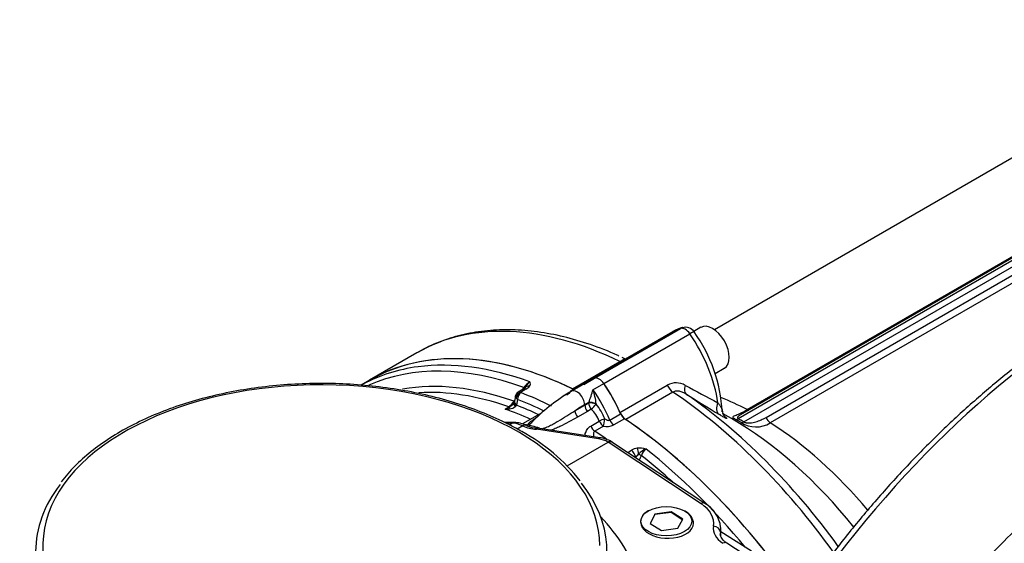
# Paper-space layout 'Sheet1' of a CAD drawing. Units: millimetres. Extents: x 0 to 210, y 0 to 297.
# Drawn here: x 165 to 183, y 62 to 72 of the extents above; entities that cross this region are included whole.
import ezdxf

# ---------------------------------------------------------------- set-up
doc = ezdxf.new("R2010")
doc.units = ezdxf.units.MM
doc.layers.add('Default', color=7, linetype='Continuous')
doc.layers.add('DV9_Default', color=7, linetype='Continuous')

# ---------------------------------------------------------------- blocks, each defined once
blk = doc.blocks.new('SE8')
at = {"layer": 'DV9_Default', "color": 7, "linetype": 'Continuous'}
for p, q in [((187.628, 71.975), (177.766, 66.282)), ((190.61, 71.813), (178.202, 64.649)), ((190.544, 71.819), (178.244, 64.718)), ((178.304, 64.59), (190.713, 71.754)), ((178.368, 64.816), (190.449, 71.791)), ((178.713, 64.674), (190.794, 71.649)), ((190.873, 71.547), (178.791, 64.571)), ((177.002, 66.247), (175.421, 65.334)), ((175.562, 65.394), (177.144, 66.308)), ((177.514, 66.327), (177.385, 66.252)), ((175.732, 65.296), (177.313, 66.21)), ((172.299, 65.858), (171.43, 65.357)), ((175.159, 65.197), (176.028, 65.699)), ((176.118, 65.75), (176.068, 65.774)), ((177.776, 65.477), (177.947, 65.576)), ((171.43, 65.357), (171.268, 65.263)), ((175.421, 65.334), (175.223, 65.22)), ((175.364, 65.28), (175.562, 65.394)), ((174.249, 65.189), (174.159, 65.137)), ((174.301, 65.19), (174.202, 65.132)), ((174.202, 65.132), (174.209, 65.128)), ((174.984, 65.072), (175.138, 65.162)), ((175.324, 65.259), (175.141, 65.154)), ((175.534, 65.182), (175.732, 65.296)), ((176.029, 64.766), (176.898, 65.267)), ((177.003, 65.136), (176.135, 64.634)), ((174.093, 64.974), (174.092, 64.968)), ((174.11, 65.067), (174.093, 64.971)), ((174.149, 65.002), (174.124, 65.026)), ((174.149, 65.002), (174.13, 64.895)), ((175.383, 64.907), (175.456, 64.95)), ((175.453, 64.939), (175.456, 64.95)), ((173.919, 64.826), (173.986, 64.868)), ((174.128, 64.893), (174.105, 64.87)), ((174.13, 64.895), (174.128, 64.893)), ((175.202, 64.794), (175.383, 64.898)), ((175.43, 64.782), (175.249, 64.678)), ((175.383, 64.898), (175.453, 64.939)), ((175.383, 64.907), (175.383, 64.898)), ((175.5, 64.823), (175.43, 64.782)), ((175.593, 64.925), (175.594, 64.917)), ((174.597, 64.758), (174.239, 64.552)), ((175.492, 64.514), (175.65, 64.605)), ((175.843, 64.625), (176.041, 64.739)), ((176.112, 64.649), (175.914, 64.535)), ((178.08, 64.65), (177.925, 64.74)), ((174.086, 64.58), (173.908, 64.578)), ((174.045, 64.569), (173.931, 64.567)), ((173.993, 64.538), (174.045, 64.569)), ((174.243, 64.517), (174.143, 64.459)), ((174.243, 64.517), (174.242, 64.517)), ((175.633, 64.278), (174.495, 64.455)), ((175.657, 64.299), (174.513, 64.477)), ((175.724, 64.511), (175.566, 64.42)), ((175.881, 64.223), (175.875, 64.226)), ((175.057, 63.782), (175.812, 64.218)), ((175.812, 64.218), (175.805, 64.221)), ((177.519, 63.089), (175.812, 64.218)), ((177.589, 63.094), (175.883, 64.221)), ((176.172, 64.031), (176.24, 64.07)), ((176.317, 63.937), (176.315, 63.936)), ((176.317, 63.935), (176.317, 63.937)), ((176.552, 62.957), (176.55, 62.956)), ((177.226, 62.95), (177.212, 62.957)), ((176.672, 62.897), (176.582, 62.727)), ((176.672, 62.89), (176.586, 62.724)), ((176.972, 62.937), (176.672, 62.897)), ((176.972, 62.925), (176.672, 62.89)), ((176.672, 62.89), (176.672, 62.897)), ((176.972, 62.925), (176.972, 62.937)), ((177.182, 62.807), (176.972, 62.937)), ((177.174, 62.792), (176.972, 62.925)), ((177.092, 62.637), (177.182, 62.807)), ((176.582, 62.727), (176.792, 62.597)), ((176.792, 62.597), (177.092, 62.637)), ((177.882, 62.499), (177.882, 62.625)), ((177.877, 62.563), (177.877, 62.531)), ((178.448, 62.214), (177.882, 62.574)), ((178.31, 62.156), (177.993, 62.366))]:
    blk.add_line(p, q, dxfattribs=at)
for centre, radius, start, end in [((177.281, 65.874), 0.46, 102.492, 125.8023), ((177.229, 66.128), 0.2, 34.551, 105.6198), ((175.129, 64.623), 2.783, 3.1308, 35.5623), ((174.597, 64.966), 0.423, 121.7825, 142.4354), ((174.708, 64.95), 0.503, 131.6925, 149.1857), ((174.314, 65.289), 0.0697, 322.9714, 31.2493), ((177.059, 64.972), 0.336, 59.3315, 118.5546), ((174.201, 65.054), 0.0915, 117.235, 171.913), ((174.204, 65.375), 0.209, 297.5108, 322.3386), ((176.912, 62.116), 3.516, 120.2333, 134.7042), ((175.478, 64.948), 0.351, 108.9498, 124.5106), ((175.519, 64.911), 0.4, 112.804, 119.2912), ((174.056, 65.547), 1.522, 336.8896, 346.108), ((174.357, 64.776), 1.245, 6.8775, 19.0195), ((188.619, 85.989), 23.65, 241.2139, 242.8578), ((173.814, 65.129), 0.313, 303.4042, 329.5855), ((173.98, 65), 0.117, 329.3629, 344.4894), ((217.235, 129.182), 75.535, 238.03291, 238.57799), ((173.635, 65.552), 0.779, 291.3516, 298.3202), ((173.944, 65.35), 0.524, 267.2469, 276.8742), ((173.884, 65.081), 0.246, 299.2718, 308.4736), ((173.983, 65.024), 0.196, 276.8653, 308.3256), ((173.977, 64.984), 0.112, 301.9072, 336.7282), ((175.17, 64.436), 0.508, 19.4564, 49.5284), ((174.65, 64.19), 1.191, 22.4395, 37.5841), ((178.081, 64.805), 0.171, 177.9288, 225.6169), ((175.95, 63.024), 2.191, 133.5543, 135.7347), ((177.359, 63.927), 0.967, 49.5132, 51.2256), ((174.078, 64.083), 0.497, 62.9421, 89.1552), ((172.519, 61.296), 3.554, 38.5158, 61.2981), ((174.117, 63.299), 1.252, 69.6122, 82.7203), ((174.53, 65.018), 0.542, 245.4917, 268.893), ((174.858, 64.301), 0.539, 152.0987, 157.4996), ((175.783, 64.806), 0.301, 258.5845, 295.8192), ((178.528, 65.006), 0.508, 237.4288, 301.2451), ((175.576, 63.695), 0.61, 60.5388, 82.3541), ((176.385, 63.819), 0.29, 97.71, 119.994), ((176.394, 63.705), 0.404, 73.4531, 96.8705), ((176.665, 63.726), 0.399, 113.0616, 137.1488), ((176.626, 63.914), 0.213, 123.0946, 163.0544), ((176.588, 63.741), 0.334, 130.0451, 144.1276), ((422.089, -41.791), 267.468, 156.70667, 156.72679), ((177.307, 62.592), 0.576, 6.3233, 60.6535)]:
    blk.add_arc(centre, radius, start, end, dxfattribs=at)
for centre, major_axis, ratio, start_param, end_param in [((185.035, 55.801), (-6.667, -11.547), 0.57735, 3.330326, 6.086021), ((176.516, 58.555), (4.217, -7.303), 0.57735, 2.438067, 3.141593), ((177.731, 65.951), (-0.217, 0.375), 0.57735, 3.141593, 6.283185), ((177.964, 64.648), (0.977, -1.591), 0.577071, 2.984122, 3.126019), ((177.229, 66.128), (-0.1, 0.173), 0.57735, 4.854286, 6.141288), ((177.229, 66.128), (0.054, -0.193), 0.822155, 3.141593, 3.345851), ((177.229, 66.128), (-0.165, -0.113), 0.117486, 3.141888, 4.092473), ((176.55, 65.464), (0.933, -1.617), 0.559353, 0.946473, 1.712694), ((175.647, 58.053), (4.217, -7.303), 0.57735, 2.434301, 3.141593), ((175.647, 58.053), (4.217, -7.303), 0.57735, 2.438067, 3.141593), ((175.441, 57.934), (4.217, -7.303), 0.57735, 2.536225, 2.907131), ((176.016, 65.868), (-0.1, 0.173), 0.57735, -3.845118, -3.746872), ((175.441, 57.934), (4.217, -7.303), 0.57735, 2.907131, 3.122428), ((175.341, 57.877), (4.187, -7.253), 0.57735, 2.53966, 3.081321), ((170.542, 62.318), (5.116, 0), 0.57735, 0, 4.406984), ((176.354, 63.718), (0.933, -1.617), 0.57735, 2.999696, 3.141593), ((176.354, 63.718), (0.933, -1.617), 0.57735, 2.999696, 3.141593), ((175.647, 65.215), (-0.1, 0.173), 0.57735, 4.854286, 6.141288), ((175.647, 65.215), (-0.1, 0.173), 0.57735, 4.854286, 6.141288), ((175.191, 57.79), (4.081, -7.069), 0.57735, 2.549352, 2.934445), ((175.096, 57.735), (4.052, -7.018), 0.57735, 2.55119, 2.859343), ((174.213, 65.045), (0.0653, 0.0757), 0.809817, 0.945866, 2.391816), ((174.22, 65.041), (0.0362, 0.0932), 0.662878, 0.690215, 2.243558), ((175.17, 57.778), (-4.217, 7.303), 0.57735, -0.718955, -0.623471), ((174.316, 65.073), (0.067, -0.115), 0.57735, 2.519502, 3.141593), ((174.222, 65.246), (0.0545, -0.0384), 0.093487, 0.012852, 0.830693), ((174.385, 65.131), (-0.11, 0.075), 0.811405, 5.338244, 6.261292), ((176.156, 63.603), (0.933, -1.617), 0.57735, 2.999696, 3.342902), ((175.241, 64.98), (0.1, -0.173), 0.57735, 0.837758, 3.141103), ((175.148, 65.367), (-0.1, 0.173), 0.57735, -3.845118, -3.723056), ((174.742, 64.42), (-0.933, 1.617), 0.57735, 4.51108, 4.854286), ((174.94, 64.534), (-0.933, 1.617), 0.57735, 4.52669, 4.854286), ((174.94, 64.534), (0.933, -1.617), 0.57735, 1.369487, 1.712693), ((177.015, 65.292), (0.1, -0.173), 0.57735, 4.52669, 5.415914), ((176.516, 58.555), (4.217, -7.303), 0.57735, 1.741685, 2.274322), ((177.354, 65.269), (-0.106, -0.17), 0.541477, 5.079535, 6.239079), ((174.044, 64.993), (-0.0546, 0.0383), 0.0951, 3.768735, 3.965585), ((174.223, 64.94), (0.13, -0.028), 0.637689, 3.150678, 4.0402), ((174.224, 64.948), (0.131, -0.024), 0.659253, 3.141924, 4.03417), ((175.099, 57.737), (-4.168, 7.218), 0.57735, -0.706481, -0.623471), ((175.55, 64.901), (-0.129, 0.035), 0.266147, 4.448704, 5.602303), ((176.682, 58.651), (-4.168, 7.219), 0.57735, 4.891477, 5.402286), ((178.58, 59.746), (3.033, -5.254), 0.57735, -3.877606, -3.763652), ((175.029, 57.696), (-4.05, 7.015), 0.57735, -0.67355, -0.590246), ((173.975, 64.925), (0.0348, -0.0569), 0.551916, 5.678008, 6.119515), ((174.063, 64.748), (-0.056, 0.121), 0.187184, 0.138766, 0.745448), ((174.198, 64.878), (0.118, -0.063), 0.469649, 3.145318, 4.076933), ((175.098, 57.736), (-4.099, 7.1), 0.57735, -0.688419, -0.617654), ((175.383, 62.432), (1.516, 2.625), 0.57735, 0.785398, 0.869872), ((175.296, 64.745), (-0.066, 0.116), 0.576227, 0.841152, 1.836973), ((175.477, 64.849), (-0.067, 0.115), 0.57735, 0.837758, 1.832373), ((175.547, 64.89), (-0.129, 0.032), 0.29066, 4.417649, 5.596271), ((175.547, 64.89), (-0.067, 0.115), 0.57735, 0.837758, 1.832373), ((175.547, 64.89), (0.0928, 0.0958), 0.120705, 4.059828, 5.109171), ((176.146, 64.79), (-0.1, 0.173), 0.57735, 1.385097, 2.274322), ((177.969, 64.888), (-0.104, -0.171), 0.744006, 4.843119, 6.207457), ((178.363, 64.927), (-0.067, 0.115), 0.57735, 2.405579, 2.726494), ((175.73, 64.616), (-0.126, -0.044), 0.157603, 4.491059, 5.349544), ((175.73, 64.616), (-0.067, 0.115), 0.57735, 1.334178, 2.289752), ((175.73, 64.616), (0.021, 0.132), 0.123829, 3.809283, 4.954283), ((175.922, 64.639), (-0.067, 0.115), 0.57735, 1.369487, 2.278088), ((176.12, 64.754), (0.067, -0.115), 0.57735, 4.51108, 5.419681), ((175.647, 58.053), (-4.217, 7.303), 0.57735, 4.831751, 5.419681), ((175.647, 58.053), (4.217, -7.303), 0.57735, 1.690159, 2.274322), ((178.08, 59.458), (3.18, -5.508), 0.57735, -3.926991, -3.89008), ((178.08, 59.458), (3.18, -5.508), 0.57735, 1.83321, 2.356194), ((178.201, 64.759), (-0.065, -0.116), 0.584081, 0.217396, 0.779465), ((178.203, 59.529), (-3.11, 5.387), 0.57735, -0.797125, -0.773671), ((178.253, 59.558), (-3.1, 5.369), 0.57735, -0.797125, -0.773671), ((178.306, 64.698), (-0.068, -0.115), 0.57054, 0.229124, 0.791193), ((178.796, 64.677), (0.067, -0.115), 0.57735, 4.419931, 5.448402), ((174.087, 64.447), (0.002, -0.133), 0.75471, 3.152503, 3.553173), ((174.26, 63.963), (-0.348, 0.569), 0.593241, 5.520431, 5.94116), ((174.245, 64.406), (-0.059, -0.119), 0.578041, 3.141164, 3.890136), ((174.246, 64.406), (-0.059, -0.119), 0.574935, 3.150924, 3.890146), ((174.56, 64.714), (-0.467, -0.014), 0.556861, 0.80689, 1.415233), ((174.298, 64.653), (0.127, -0.042), 0.902208, 5.219112, 5.678914), ((175.572, 64.525), (-0.067, 0.115), 0.57735, 1.334178, 2.289752), ((175.17, 57.778), (-4.217, 7.303), 0.57735, -0.889135, -0.851841), ((178.58, 59.746), (-3.033, 5.254), 0.57735, 5.012023, 5.448402), ((175.636, 64.168), (-0.02, -0.132), 0.262796, 3.141593, 3.756809), ((175.513, 64.063), (0.4, 0.012), 0.556861, 0.734215, 1.249705), ((175.812, 64.109), (-0.07, -0.113), 0.597161, 3.123552, 3.943205), ((176.225, 63.972), (0.067, -0.115), 0.57735, 0.959931, 2.192887), ((176.33, 64.008), (0.018, -0.132), 0.309376, 1.444063, 2.367111), ((175.441, 57.934), (-4.217, 7.303), 0.57735, 4.991701, 5.317757), ((176.395, 63.991), (0.0613, -0.0263), 0.052859, 4.37807, 5.195911), ((175.341, 57.877), (4.187, -7.253), 0.57735, -4.211021, -4.110457), ((170.542, 62.213), (-5.249, 0), 0.57735, 5.865392, 6.283185), ((170.542, 62.213), (-5.249, 0), 0.57735, 2.795563, 3.567297), ((176.894, 62.744), (0.486, -0.016), 0.597121, 2.375552, 6.283185), ((177.516, 62.983), (-0.074, -0.111), 0.576647, 3.141803, 3.961246), ((176.885, 62.749), (-0.867, 0.027), 0.597134, 3.05641, 3.910799), ((170.53, 61.182), (5.937, -0.186), 0.597134, 0.203824, 0.542001), ((176.894, 62.744), (0.486, -0.016), 0.597121, 0, 0.839684), ((178.41, 62.623), (0.667, -0.021), 0.597134, 3.05641, 3.910799), ((177.744, 62.571), (-0.131, 0.023), 0.799199, 3.282945, 4.826635), ((176.882, 62.642), (-1, 0.027), 0.594543, 3.053766, 3.157664), ((176.882, 62.642), (-1, 0.027), 0.594543, 3.157664, 3.199158), ((178.407, 62.516), (0.533, -0.021), 0.601952, 3.061495, 3.165393), ((177.919, 62.255), (-0.074, -0.111), 0.576647, 3.141593, 3.961246)]:
    blk.add_ellipse(centre, major_axis=major_axis, ratio=ratio, start_param=start_param, end_param=end_param, dxfattribs=at)
blk.add_ellipse((176.882, 62.767), major_axis=(0.467, 0), ratio=0.57735, dxfattribs=at)
for points, knots in [([(184.918, 66.699), (184.799, 66.629), (184.505, 66.456), (183.974, 66.107), (183.367, 65.663), (182.763, 65.174), (182.169, 64.646), (181.588, 64.082), (181.021, 63.482), (180.471, 62.85), (179.941, 62.188), (179.432, 61.5), (178.946, 60.788), (178.486, 60.055), (178.054, 59.304), (177.65, 58.538), (177.278, 57.761), (176.938, 56.976), (176.633, 56.185), (176.362, 55.393), (176.128, 54.603), (175.932, 53.817), (175.774, 53.04), (175.655, 52.274), (175.576, 51.522), (175.536, 50.788), (175.537, 50.075), (175.579, 49.386), (175.661, 48.723), (175.783, 48.09), (175.946, 47.489), (176.147, 46.924), (176.387, 46.395), (176.663, 45.912), (176.927, 45.526), (177.092, 45.341), (177.157, 45.269)], [0, 0, 0, 0, 0.015977, 0.046291, 0.076602, 0.106905, 0.137201, 0.167489, 0.197769, 0.228042, 0.25831, 0.288573, 0.318832, 0.34909, 0.379347, 0.409604, 0.439862, 0.470123, 0.500389, 0.530659, 0.560936, 0.591221, 0.621515, 0.651819, 0.682133, 0.712458, 0.742791, 0.773133, 0.803477, 0.833817, 0.864141, 0.894437, 0.924688, 0.954876, 0.984983, 1, 1, 1, 1]), ([(176.011, 65.8), (176.001, 65.805), (175.833, 65.883), (175.481, 66.018), (174.995, 66.161), (174.513, 66.252), (174.045, 66.29), (173.594, 66.274), (173.161, 66.205), (172.759, 66.082), (172.472, 65.963), (172.345, 65.882), (172.326, 65.869)], [0, 0, 0, 0, 0.007988, 0.131383, 0.254751, 0.377847, 0.500445, 0.622296, 0.743197, 0.863077, 0.982065, 1, 1, 1, 1]), ([(177.144, 66.308), (177.153, 66.313), (177.163, 66.317), (177.173, 66.32), (177.173, 66.32), (177.173, 66.32)], [0, 0, 0, 0, 0.981828, 0.981828, 1, 1, 1, 1]), ([(176.028, 65.699), (176.045, 65.709), (176.06, 65.717), (176.078, 65.728), (176.083, 65.732), (176.093, 65.737), (176.097, 65.74), (176.104, 65.744), (176.107, 65.746), (176.112, 65.749), (176.114, 65.75), (176.119, 65.752), (176.12, 65.752), (176.12, 65.75)], [0, 0, 0, 0, 0.25, 0.25, 0.375, 0.375, 0.5, 0.5, 0.625, 0.625, 0.75, 0.75, 1, 1, 1, 1]), ([(174.226, 64.413), (174.15, 64.456), (173.962, 64.561), (173.592, 64.732), (173.135, 64.902), (172.647, 65.045), (172.137, 65.157), (171.61, 65.238), (171.072, 65.286), (170.529, 65.302), (169.985, 65.284), (169.447, 65.234), (168.921, 65.152), (168.413, 65.039), (167.926, 64.895), (167.468, 64.722), (167.042, 64.522), (166.652, 64.296), (166.307, 64.049), (165.998, 63.775), (165.848, 63.596), (165.761, 63.489)], [0, 0, 0, 0, 0.028482, 0.082506, 0.136518, 0.1905, 0.244453, 0.298381, 0.352292, 0.406193, 0.460093, 0.514, 0.56792, 0.621862, 0.675835, 0.729848, 0.783904, 0.838007, 0.892145, 0.946288, 1, 1, 1, 1]), ([(174.202, 65.132), (174.193, 65.137), (174.185, 65.139), (174.17, 65.14), (174.164, 65.139), (174.159, 65.137), (174.159, 65.137), (174.159, 65.136)], [0, 0, 0, 0, 0.497792, 0.497792, 0.995583, 0.995583, 1, 1, 1, 1]), ([(174.277, 65.208), (174.277, 65.208), (174.277, 65.208), (174.274, 65.205), (174.264, 65.198), (174.254, 65.192), (174.249, 65.189)], [0, 0, 0, 0, 0.045462, 0.317427, 0.679856, 1, 1, 1, 1]), ([(177.244, 65.101), (177.225, 65.114), (177.205, 65.124), (177.175, 65.137), (177.165, 65.141), (177.144, 65.147), (177.133, 65.15), (177.102, 65.156), (177.081, 65.157), (177.04, 65.152), (177.021, 65.146), (177.003, 65.136)], [0, 0, 0, 0, 0.25, 0.25, 0.375, 0.375, 0.5, 0.5, 0.75, 0.75, 1, 1, 1, 1]), ([(174.124, 65.026), (174.118, 65.034), (174.113, 65.042), (174.11, 65.056), (174.109, 65.062), (174.11, 65.068)], [0, 0, 0, 0, 0.5540869, 0.5540869, 1, 1, 1, 1]), ([(174.593, 64.464), (174.596, 64.464), (174.598, 64.465), (174.617, 64.47), (174.632, 64.475), (174.678, 64.492), (174.707, 64.504), (174.763, 64.531), (174.791, 64.546), (174.844, 64.576), (174.871, 64.591), (174.949, 64.637), (175, 64.669), (175.101, 64.732), (175.152, 64.764), (175.202, 64.794)], [0, 0, 0, 0, 0.009898, 0.009898, 0.075905, 0.075905, 0.207918, 0.207918, 0.339932, 0.339932, 0.471946, 0.471946, 0.735973, 0.735973, 1, 1, 1, 1]), ([(177.829, 64.943), (177.843, 64.925), (177.854, 64.909), (177.875, 64.879), (177.884, 64.865), (177.895, 64.846), (177.898, 64.839), (177.903, 64.828), (177.905, 64.823), (177.908, 64.81), (177.908, 64.803), (177.903, 64.8)], [0, 0, 0, 0, 0.25, 0.25, 0.5, 0.5, 0.625, 0.625, 0.75, 0.75, 1, 1, 1, 1]), ([(178.151, 64.637), (178.141, 64.643), (178.133, 64.648), (178.12, 64.658), (178.115, 64.662), (178.109, 64.67), (178.107, 64.673), (178.106, 64.679), (178.107, 64.682), (178.112, 64.691), (178.119, 64.696), (178.138, 64.706), (178.15, 64.711), (178.177, 64.722), (178.192, 64.728), (178.223, 64.742), (178.239, 64.749), (178.291, 64.774), (178.329, 64.793), (178.368, 64.816)], [0, 0, 0, 0, 0.0625, 0.0625, 0.125, 0.125, 0.1875, 0.1875, 0.25, 0.25, 0.375, 0.375, 0.5, 0.5, 0.625, 0.625, 0.75, 0.75, 1, 1, 1, 1]), ([(174.327, 64.532), (174.336, 64.548), (174.35, 64.563), (174.384, 64.594), (174.404, 64.609), (174.444, 64.638), (174.464, 64.651), (174.485, 64.665)], [0, 0, 0, 0, 0.344303, 0.344303, 0.688606, 0.688606, 1, 1, 1, 1]), ([(175.249, 64.678), (175.196, 64.648), (175.143, 64.618), (175.036, 64.56), (174.982, 64.532), (174.898, 64.492), (174.87, 64.48), (174.815, 64.457), (174.788, 64.447), (174.76, 64.438)], [0, 0, 0, 0, 0.338097, 0.338097, 0.676195, 0.676195, 0.845243, 0.845243, 1, 1, 1, 1]), ([(175.751, 64.645), (175.758, 64.64), (175.766, 64.636), (175.781, 64.629), (175.789, 64.626), (175.805, 64.621), (175.813, 64.619), (175.829, 64.619), (175.837, 64.621), (175.843, 64.625)], [0, 0, 0, 0, 0.25, 0.25, 0.5, 0.5, 0.75, 0.75, 1, 1, 1, 1]), ([(177.986, 64.663), (177.995, 64.655), (177.996, 64.651), (177.992, 64.651), (177.989, 64.651), (177.981, 64.654), (177.976, 64.656), (177.963, 64.662), (177.956, 64.666), (177.94, 64.674), (177.931, 64.679), (177.903, 64.696), (177.881, 64.709), (177.856, 64.724)], [0, 0, 0, 0, 0.25, 0.25, 0.375, 0.375, 0.5, 0.5, 0.625, 0.625, 0.75, 0.75, 1, 1, 1, 1]), ([(178.237, 64.713), (178.227, 64.708), (178.217, 64.702), (178.204, 64.692), (178.2, 64.689), (178.193, 64.682), (178.19, 64.678), (178.187, 64.671), (178.186, 64.667), (178.19, 64.658), (178.194, 64.654), (178.202, 64.649)], [0, 0, 0, 0, 0.310551, 0.310551, 0.482913, 0.482913, 0.655276, 0.655276, 0.827638, 0.827638, 1, 1, 1, 1]), ([(178.304, 64.59), (178.308, 64.588), (178.313, 64.586), (178.322, 64.582), (178.327, 64.58), (178.338, 64.578), (178.343, 64.577), (178.353, 64.575), (178.359, 64.574), (178.374, 64.573), (178.384, 64.572), (178.403, 64.572), (178.412, 64.572), (178.44, 64.574), (178.458, 64.577), (178.492, 64.583), (178.509, 64.587), (178.559, 64.601), (178.591, 64.613), (178.653, 64.641), (178.683, 64.657), (178.713, 64.674)], [0, 0, 0, 0, 0.03125, 0.03125, 0.0625, 0.0625, 0.09375, 0.09375, 0.125, 0.125, 0.1875, 0.1875, 0.25, 0.25, 0.375, 0.375, 0.5, 0.5, 0.75, 0.75, 1, 1, 1, 1]), ([(174.495, 64.455), (174.497, 64.46), (174.499, 64.464), (174.503, 64.47), (174.505, 64.473), (174.508, 64.476), (174.51, 64.477), (174.512, 64.477), (174.512, 64.477), (174.513, 64.477)], [0, 0, 0, 0, 0.315306, 0.315306, 0.630612, 0.630612, 0.945918, 0.945918, 1, 1, 1, 1]), ([(175.383, 64.342), (175.385, 64.348), (175.386, 64.353), (175.391, 64.372), (175.395, 64.386), (175.405, 64.411), (175.411, 64.423), (175.423, 64.446), (175.43, 64.457), (175.446, 64.477), (175.454, 64.486), (175.472, 64.502), (175.482, 64.509), (175.492, 64.514)], [0, 0, 0, 0, 0.0745618, 0.0745618, 0.2596494, 0.2596494, 0.4447371, 0.4447371, 0.6298247, 0.6298247, 0.8149124, 0.8149124, 1, 1, 1, 1]), ([(175.566, 64.42), (175.56, 64.416), (175.556, 64.412), (175.549, 64.4), (175.547, 64.394), (175.544, 64.381), (175.544, 64.374), (175.543, 64.359), (175.544, 64.352), (175.545, 64.335), (175.547, 64.326), (175.548, 64.316)], [0, 0, 0, 0, 0.191082, 0.191082, 0.382163, 0.382163, 0.573245, 0.573245, 0.764326, 0.764326, 1, 1, 1, 1]), ([(179.129, 56.461), (179.2, 56.63), (179.355, 56.995), (179.66, 57.628), (180.021, 58.311), (180.412, 58.984), (180.829, 59.639), (181.268, 60.272), (181.729, 60.881), (182.208, 61.462), (182.702, 62.012), (183.208, 62.527), (183.722, 63.006), (184.244, 63.446), (184.764, 63.842), (185.262, 64.182), (185.551, 64.355), (185.702, 64.444)], [0, 0, 0, 0, 0.0465005, 0.115918, 0.1853811, 0.2548671, 0.3243521, 0.3938057, 0.4632046, 0.5325255, 0.6017455, 0.6708421, 0.7397946, 0.8085845, 0.8771979, 0.9456277, 1, 1, 1, 1]), ([(175.805, 64.221), (175.818, 64.228), (175.831, 64.232), (175.855, 64.234), (175.866, 64.231), (175.875, 64.226)], [0, 0, 0, 0, 0.5, 0.5, 1, 1, 1, 1]), ([(177.993, 62.366), (177.975, 62.379), (177.929, 62.412), (177.882, 62.475), (177.872, 62.519), (177.874, 62.541), (177.875, 62.548)], [0, 0, 0, 0, 0.17904, 0.523877, 0.87724, 1, 1, 1, 1])]:
    blk.add_open_spline(points, degree=3, knots=knots, dxfattribs=at)
for points in [[(174.228, 65.176), (174.239, 65.192), (174.25, 65.208), (174.261, 65.224)], [(174.083, 64.97), (174.088, 64.976), (174.092, 64.982), (174.096, 64.988)], [(174.558, 64.472), (174.542, 64.476), (174.527, 64.481), (174.511, 64.485)]]:
    blk.add_open_spline(points, degree=3, dxfattribs=at)

psp = doc.layouts.new('Sheet1')

# ---------------------------------------------------------------- block references
at = {"layer": 'Default'}
psp.add_blockref('SE8', (0, 0), dxfattribs=at)

doc.saveas('drawing.dxf')
